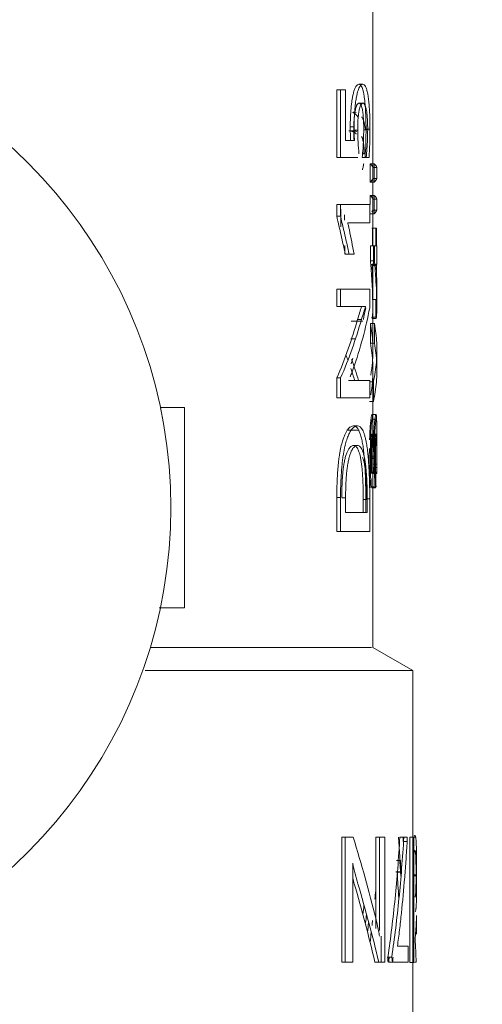
# Model space of a CAD drawing. Units: millimetres. Extents: x -2034 to 4253, y -1708 to 2239.
# Drawn here: x 2621 to 2633, y 372 to 397 of the extents above; entities that cross this region are included whole.
import ezdxf
from ezdxf import colors
from ezdxf.entities.mleader import LeaderData, LeaderLine
from ezdxf.math import Vec2, Vec3

# ---------------------------------------------------------------- set-up
doc = ezdxf.new("R2010")
doc.units = ezdxf.units.MM
doc.layers.add('G-IMPT', color=7, linetype='Continuous', lineweight=18)
doc.layers.add('P-PIPE', color=7, linetype='Continuous', lineweight=18)
doc.styles.get("Standard").update_dxf_attribs({"font": 'isocpeui.ttf'})

# ---------------------------------------------------------------- blocks, each defined once
blk = doc.blocks.new('VT_219_N _нар-нар бабочка_ ИСПРАВЛЕНО - VT_219_HН_Ду20_dwg-V194-Сечение 0')
at = {"layer": 'G-IMPT'}
for p, q in [((2630.068, 390.98), (2630.068, 397.244)), ((2629.166, 394.885), (2629.261, 394.885)), ((2629.166, 394.885), (2629.166, 393.193)), ((2629.384, 394.885), (2629.261, 394.885)), ((2629.261, 394.885), (2629.261, 393.193)), ((2629.384, 393.617), (2629.384, 394.885)), ((2629.59, 393.879), (2629.688, 393.879)), ((2629.607, 393.617), (2629.384, 393.617)), ((2629.509, 393.617), (2629.403, 393.617)), ((2629.509, 393.617), (2629.607, 393.617)), ((2629.852, 393.29), (2629.803, 393.29)), ((2629.821, 393.303), (2629.87, 393.303)), ((2629.166, 393.193), (2629.261, 393.193)), ((2629.261, 393.193), (2629.692, 393.193)), ((2629.803, 393.198), (2629.902, 393.198)), ((2629.803, 393.198), (2629.873, 393.198)), ((2629.873, 393.198), (2629.972, 393.198)), ((2629.902, 393.198), (2629.972, 393.198)), ((2629.997, 393.036), (2629.997, 392.577)), ((2630.097, 393.036), (2629.997, 393.036)), ((2630.064, 392.669), (2630.064, 392.945)), ((2630.064, 392.945), (2630.165, 392.945)), ((2630.097, 393.036), (2630.097, 392.577)), ((2630.165, 392.669), (2630.165, 392.945)), ((2629.997, 392.577), (2630.097, 392.577)), ((2630.064, 392.669), (2630.165, 392.669)), ((2629.997, 392.245), (2629.997, 392.019)), ((2630.097, 392.245), (2629.997, 392.245)), ((2630.064, 391.877), (2630.064, 392.154)), ((2630.064, 392.154), (2630.165, 392.154)), ((2630.097, 392.245), (2630.097, 391.786)), ((2630.165, 391.877), (2630.165, 392.154)), ((2629.163, 392.019), (2629.258, 392.019)), ((2629.163, 392.019), (2629.163, 391.722)), ((2629.99, 392.019), (2629.258, 392.019)), ((2629.258, 392.019), (2629.258, 391.722)), ((2629.264, 391.454), (2629.264, 391.903)), ((2629.99, 391.554), (2629.99, 392.019)), ((2630.064, 391.877), (2630.165, 391.877)), ((2629.163, 391.722), (2629.258, 391.722)), ((2629.36, 391.628), (2629.36, 391.76)), ((2629.997, 391.786), (2630.097, 391.786)), ((2629.44, 391.554), (2629.99, 391.554)), ((2630.044, 391.428), (2630.06, 391.428)), ((2630.06, 391.428), (2630.16, 391.428)), ((2630.06, 391.428), (2630.06, 390.98)), ((2630.145, 391.428), (2630.16, 391.428)), ((2630.145, 390.98), (2630.145, 391.428)), ((2630.16, 391.428), (2630.16, 390.98)), ((2629.371, 390.992), (2629.371, 390.776)), ((2630.06, 390.98), (2630.008, 390.98)), ((2630.008, 390.98), (2630.108, 390.98)), ((2630.008, 390.98), (2630.008, 390.607)), ((2630.019, 390.98), (2630.044, 390.98)), ((2630.06, 390.98), (2630.16, 390.98)), ((2630.083, 390.517), (2630.083, 390.98)), ((2630.083, 390.98), (2630.145, 390.98)), ((2630.16, 390.98), (2630.108, 390.98)), ((2630.108, 390.98), (2630.108, 390.607)), ((2630.168, 390.517), (2630.168, 390.98)), ((2629.376, 390.776), (2629.473, 390.776)), ((2629.376, 390.776), (2629.44, 390.776)), ((2629.473, 390.776), (2629.597, 390.776)), ((2629.5, 390.776), (2629.597, 390.776)), ((2630.008, 390.607), (2630.108, 390.607)), ((2630.044, 390.517), (2630.019, 390.517)), ((2630.147, 390.523), (2630.047, 390.523)), ((2630.05, 390.488), (2630.047, 390.523)), ((2630.054, 390.517), (2630.068, 390.517)), ((2630.06, 390.517), (2630.06, 389.642)), ((2630.16, 390.517), (2630.06, 390.517)), ((2630.068, 390.517), (2630.06, 390.517)), ((2630.068, 389.908), (2630.068, 390.517)), ((2630.147, 390.523), (2630.15, 390.488)), ((2630.168, 390.517), (2630.155, 390.517)), ((2630.16, 389.642), (2630.16, 390.517)), ((2630.16, 390.517), (2630.168, 390.517)), ((2629.166, 389.9), (2629.261, 389.9)), ((2629.166, 389.9), (2629.166, 389.462)), ((2629.99, 389.9), (2629.261, 389.9)), ((2629.261, 389.9), (2629.261, 389.462)), ((2629.99, 389.432), (2629.99, 389.9)), ((2630.168, 389.487), (2630.168, 389.908)), ((2630.06, 389.642), (2630.16, 389.642)), ((2630.145, 389.196), (2630.145, 389.642)), ((2629.166, 389.462), (2629.261, 389.462)), ((2629.261, 389.462), (2629.884, 389.462)), ((2630.068, 388.372), (2630.068, 389.487)), ((2629.685, 389.135), (2629.783, 389.135)), ((2630.051, 389.166), (2630.044, 389.196)), ((2630.044, 389.196), (2630.145, 389.196)), ((2630.051, 389.166), (2630.152, 389.166)), ((2630.152, 389.166), (2630.145, 389.196)), ((2629.522, 389.092), (2629.805, 389.092)), ((2629.573, 389.092), (2629.819, 389.092)), ((2630.009, 389.036), (2630.009, 388.541)), ((2630.109, 389.036), (2630.009, 389.036)), ((2630.109, 389.036), (2630.109, 388.541)), ((2629.632, 388.654), (2629.515, 388.654)), ((2630.009, 388.541), (2630.109, 388.541)), ((2630.168, 387.878), (2630.168, 388.372)), ((2630.068, 386.251), (2630.068, 387.878)), ((2629.166, 387.673), (2629.261, 387.673)), ((2629.166, 387.673), (2629.166, 387.173)), ((2629.261, 387.673), (2629.261, 387.173)), ((2629.99, 387.613), (2629.457, 387.613)), ((2629.99, 387.173), (2629.99, 387.613)), ((2629.984, 387.579), (2630.083, 387.579)), ((2630.083, 387.084), (2630.083, 387.579)), ((2629.166, 387.173), (2629.261, 387.173)), ((2629.261, 387.173), (2629.99, 387.173)), ((2625.354, 386.937), (2624.753, 386.937)), ((2625.354, 381.92), (2625.354, 386.937)), ((2629.984, 387.084), (2630.083, 387.084)), ((2629.723, 386.364), (2629.448, 386.364)), ((2629.722, 386.364), (2629.477, 386.364)), ((2630.168, 385.279), (2630.168, 386.251)), ((2630.067, 386.055), (2630.168, 386.055)), ((2630.029, 385.673), (2630.079, 385.673)), ((2630.065, 385.279), (2630.065, 385.511)), ((2630.068, 385.427), (2630.068, 385.279)), ((2630.165, 385.279), (2630.165, 385.511)), ((2630.168, 385.427), (2630.168, 385.279)), ((2630.068, 380.922), (2630.068, 385.279)), ((2630.068, 385.279), (2630.168, 385.279)), ((2630.168, 385.279), (2630.165, 385.279)), ((2630.022, 384.946), (2630.122, 384.946)), ((2630.022, 384.946), (2630.047, 384.946)), ((2630.031, 384.922), (2630.131, 384.922)), ((2630.047, 384.946), (2630.148, 384.946)), ((2630.131, 384.922), (2630.097, 384.922)), ((2630.122, 384.946), (2630.148, 384.946)), ((2629.166, 384.683), (2629.166, 383.826)), ((2629.261, 384.683), (2629.261, 383.826)), ((2629.386, 384.672), (2629.386, 384.302)), ((2629.828, 384.629), (2629.828, 384.302)), ((2629.891, 384.302), (2629.891, 384.642)), ((2629.927, 384.302), (2629.927, 384.629)), ((2629.99, 383.826), (2629.99, 384.642)), ((2629.386, 384.302), (2629.927, 384.302)), ((2629.166, 383.826), (2629.261, 383.826)), ((2629.261, 383.826), (2629.99, 383.826)), ((2625.354, 381.92), (2624.721, 381.92)), ((2624.496, 380.922), (2630.036, 380.922)), ((2630.068, 380.922), (2630.065, 380.922)), ((2631.064, 380.346), (2630.068, 380.922)), ((2631.049, 380.346), (2624.373, 380.346)), ((2631.064, 369.92), (2631.064, 380.346)), ((2629.288, 376.174), (2629.288, 373.043)), ((2629.378, 376.174), (2629.288, 376.174)), ((2629.378, 376.174), (2629.378, 373.043)), ((2629.575, 376.174), (2629.378, 376.174)), ((2630.14, 376.174), (2630.236, 376.174)), ((2630.14, 376.174), (2630.14, 373.888)), ((2630.37, 376.174), (2630.236, 376.174)), ((2630.236, 376.174), (2630.236, 373.834)), ((2630.37, 373.043), (2630.37, 376.174)), ((2630.827, 376.174), (2630.745, 376.174)), ((2630.745, 376.174), (2630.843, 376.174)), ((2630.827, 376.065), (2630.827, 376.174)), ((2630.827, 376.065), (2630.926, 376.065)), ((2630.926, 376.174), (2630.843, 376.174)), ((2630.926, 376.065), (2630.926, 376.174)), ((2630.99, 376.174), (2630.99, 373.035)), ((2631.09, 376.174), (2630.99, 376.174)), ((2631.09, 376.174), (2631.09, 373.035)), ((2631.126, 376.174), (2631.09, 376.174)), ((2630.66, 375.592), (2630.758, 375.592)), ((2630.66, 375.592), (2630.758, 375.592)), ((2629.563, 373.043), (2629.563, 375.519)), ((2630.645, 375.309), (2630.743, 375.309)), ((2630.676, 375.298), (2630.774, 375.298)), ((2631.149, 375.233), (2631.099, 375.233)), ((2631.163, 375.203), (2631.112, 375.203)), ((2631.16, 373.746), (2631.16, 374.208)), ((2630.274, 373.043), (2630.274, 373.692)), ((2630.955, 373.441), (2630.682, 373.441)), ((2630.955, 373.043), (2630.955, 373.441)), ((2630.442, 373.17), (2630.466, 373.043)), ((2630.539, 373.17), (2630.442, 373.17)), ((2630.539, 373.17), (2630.563, 373.043)), ((2629.288, 373.043), (2629.378, 373.043)), ((2629.378, 373.043), (2629.563, 373.043)), ((2630.121, 373.043), (2630.217, 373.043)), ((2630.121, 373.043), (2630.274, 373.043)), ((2630.217, 373.043), (2630.37, 373.043)), ((2630.466, 373.043), (2630.563, 373.043)), ((2630.563, 373.043), (2630.955, 373.043)), ((2630.99, 373.035), (2631.09, 373.035)), ((2631.09, 373.035), (2631.114, 373.035)), ((2631.151, 373.043), (2631.124, 373.043))]:
    blk.add_line(p, q, dxfattribs=at)
at = {"layer": 'G-IMPT', "flags": 128}
for points in [[(2629.815, 395.028), (2629.766, 395.028), (2629.717, 395.028)], [(2629.722, 394.555), (2629.771, 394.555), (2629.82, 394.555)], [(2629.567, 393.86), (2629.519, 393.86), (2629.47, 393.86)], [(2629.503, 393.963), (2629.552, 393.963), (2629.6, 393.963)], [(2629.84, 393.89), (2629.89, 393.89), (2629.939, 393.89)], [(2629.897, 393.904), (2629.946, 393.904), (2629.996, 393.904)], [(2630.15, 390.488), (2630.1, 390.488), (2630.05, 390.488)], [(2630.155, 390.517), (2630.105, 390.517), (2630.054, 390.517)], [(2630.149, 386.757), (2630.099, 386.757), (2630.049, 386.757)], [(2630.055, 386.641), (2630.105, 386.641), (2630.155, 386.641)], [(2629.681, 386.472), (2629.632, 386.472), (2629.583, 386.472)], [(2630.048, 386.263), (2630.098, 386.263), (2630.148, 386.263)], [(2630.056, 386.16), (2630.107, 386.16), (2630.157, 386.16)], [(2629.681, 385.98), (2629.633, 385.98), (2629.584, 385.98)], [(2630.005, 385.714), (2630.055, 385.714), (2630.105, 385.714)], [(2630.013, 385.66), (2630.063, 385.66), (2630.113, 385.66)], [(2630.034, 385.668), (2630.084, 385.668), (2630.134, 385.668)], [(2630.065, 385.511), (2630.115, 385.511), (2630.165, 385.511)], [(2630.068, 385.427), (2630.118, 385.427), (2630.168, 385.427)], [(2629.166, 384.683), (2629.213, 384.683), (2629.261, 384.683)], [(2629.386, 384.672), (2629.338, 384.672), (2629.29, 384.672)], [(2629.828, 384.629), (2629.878, 384.629), (2629.927, 384.629)], [(2629.891, 384.642), (2629.94, 384.642), (2629.99, 384.642)]]:
    blk.add_lwpolyline(points, dxfattribs=at)
at = {"layer": 'G-IMPT'}
for centre, radius, start, end in [((2612.813, 384.429), 12.201, 284.2819, 75.7181), ((2612.807, 384.423), 12.208, 10.6836, 11.884)]:
    blk.add_arc(centre, radius, start, end, dxfattribs=at)
for points, knots in [([(2629.717, 395.028), (2629.705, 395.029), (2629.688, 395.022), (2629.664, 394.999), (2629.646, 394.974), (2629.628, 394.942), (2629.611, 394.902), (2629.595, 394.853), (2629.578, 394.792), (2629.564, 394.729), (2629.553, 394.667), (2629.543, 394.604), (2629.534, 394.537), (2629.526, 394.467), (2629.52, 394.396), (2629.513, 394.306), (2629.506, 394.156), (2629.503, 394.041), (2629.503, 393.963)], [-1, -1, -1, -1, -0.892857, -0.839286, -0.785714, -0.732143, -0.678571, -0.625, -0.571429, -0.5, -0.464286, -0.428571, -0.357143, -0.321429, -0.285714, -0.214286, -0.142857, 0, 0, 0, 0]), ([(2629.815, 395.028), (2629.8, 395.029), (2629.768, 395.013), (2629.728, 394.951), (2629.698, 394.872), (2629.677, 394.8), (2629.662, 394.73), (2629.65, 394.669), (2629.638, 394.59), (2629.628, 394.508), (2629.62, 394.428), (2629.615, 394.375), (2629.61, 394.306), (2629.606, 394.223), (2629.602, 394.11), (2629.6, 394.022), (2629.6, 393.963)], [0, 0, 0, 0, 0.142857, 0.285714, 0.357143, 0.428571, 0.5, 0.535714, 0.571429, 0.678571, 0.705357, 0.732143, 0.785714, 0.839286, 0.892857, 1, 1, 1, 1]), ([(2629.897, 393.904), (2629.897, 394.029), (2629.894, 394.182), (2629.886, 394.358), (2629.879, 394.47), (2629.869, 394.587), (2629.855, 394.7), (2629.836, 394.816), (2629.808, 394.931), (2629.766, 395.011), (2629.734, 395.029), (2629.717, 395.028)], [-1, -1, -1, -1, -0.785714, -0.732143, -0.678571, -0.571429, -0.5, -0.428571, -0.285714, -0.142857, 0, 0, 0, 0]), ([(2629.996, 393.904), (2629.996, 393.987), (2629.994, 394.152), (2629.986, 394.35), (2629.976, 394.5), (2629.966, 394.605), (2629.954, 394.701), (2629.938, 394.803), (2629.919, 394.88), (2629.901, 394.937), (2629.88, 394.982), (2629.852, 395.019), (2629.828, 395.028), (2629.815, 395.028)], [0, 0, 0, 0, 0.142857, 0.285714, 0.357143, 0.428571, 0.5, 0.571429, 0.678571, 0.732143, 0.785714, 0.892857, 1, 1, 1, 1]), ([(2629.59, 393.879), (2629.59, 393.953), (2629.592, 394.044), (2629.598, 394.142), (2629.601, 394.176), (2629.606, 394.227), (2629.612, 394.279), (2629.62, 394.329), (2629.627, 394.368), (2629.636, 394.412), (2629.649, 394.457), (2629.667, 394.507), (2629.692, 394.546), (2629.712, 394.556), (2629.722, 394.555)], [-1, -1, -1, -1, -0.785714, -0.732143, -0.705357, -0.678571, -0.571429, -0.535714, -0.5, -0.428571, -0.357143, -0.285714, -0.142857, 0, 0, 0, 0]), ([(2629.688, 393.879), (2629.688, 393.929), (2629.689, 394.002), (2629.693, 394.098), (2629.698, 394.169), (2629.705, 394.237), (2629.711, 394.29), (2629.718, 394.33), (2629.725, 394.369), (2629.736, 394.422), (2629.75, 394.469), (2629.764, 394.502), (2629.775, 394.522), (2629.786, 394.537), (2629.801, 394.551), (2629.813, 394.555), (2629.82, 394.555)], [0, 0, 0, 0, 0.142857, 0.214286, 0.285714, 0.357143, 0.428571, 0.464286, 0.5, 0.571429, 0.678571, 0.732143, 0.785714, 0.839286, 0.892857, 1, 1, 1, 1]), ([(2629.722, 394.555), (2629.737, 394.555), (2629.755, 394.541), (2629.774, 394.502), (2629.787, 394.471), (2629.799, 394.427), (2629.81, 394.368), (2629.818, 394.312), (2629.825, 394.25), (2629.833, 394.161), (2629.839, 394.041), (2629.84, 393.941), (2629.84, 393.89)], [-1, -1, -1, -1, -0.785714, -0.732143, -0.678571, -0.571429, -0.5, -0.428571, -0.357143, -0.285714, -0.142857, 0, 0, 0, 0]), ([(2629.82, 394.555), (2629.83, 394.555), (2629.85, 394.545), (2629.872, 394.507), (2629.888, 394.461), (2629.899, 394.419), (2629.909, 394.369), (2629.919, 394.304), (2629.926, 394.234), (2629.931, 394.166), (2629.937, 394.06), (2629.939, 393.967), (2629.939, 393.89)], [0, 0, 0, 0, 0.142857, 0.285714, 0.357143, 0.428571, 0.5, 0.571429, 0.678571, 0.732143, 0.785714, 1, 1, 1, 1]), ([(2629.557, 394.322), (2629.57, 394.318), (2629.588, 394.311), (2629.611, 394.298), (2629.628, 394.285), (2629.644, 394.271), (2629.661, 394.254), (2629.674, 394.238), (2629.684, 394.223), (2629.689, 394.215), (2629.692, 394.211)], [-0.8571429, -0.8571429, -0.8571429, -0.8571429, -0.7857143, -0.75, -0.7142857, -0.6785714, -0.6428571, -0.6071429, -0.5892857, -0.5714286, -0.5714286, -0.5714286, -0.5714286]), ([(2629.789, 394.211), (2629.792, 394.207), (2629.797, 394.199), (2629.807, 394.18), (2629.819, 394.156), (2629.83, 394.128), (2629.839, 394.103), (2629.845, 394.083), (2629.851, 394.061), (2629.859, 394.031), (2629.869, 393.991), (2629.879, 393.938), (2629.885, 393.9), (2629.888, 393.88)], [0.4285714, 0.4285714, 0.4285714, 0.4285714, 0.4464286, 0.4642857, 0.5, 0.5357143, 0.5535714, 0.5714286, 0.5892857, 0.6071429, 0.6428571, 0.6785714, 0.7142857, 0.7142857, 0.7142857, 0.7142857]), ([(2629.652, 393.78), (2629.65, 393.783), (2629.646, 393.789), (2629.637, 393.798), (2629.626, 393.809), (2629.612, 393.819), (2629.598, 393.828), (2629.584, 393.837), (2629.564, 393.845), (2629.528, 393.856), (2629.494, 393.86), (2629.47, 393.86)], [-0.5, -0.5, -0.5, -0.5, -0.4791667, -0.4583333, -0.4166667, -0.375, -0.3333333, -0.2916667, -0.25, -0.1666667, 0, 0, 0, 0]), ([(2629.788, 393.719), (2629.789, 393.716), (2629.792, 393.709), (2629.798, 393.695), (2629.805, 393.676), (2629.812, 393.655), (2629.817, 393.639), (2629.819, 393.629), (2629.822, 393.619), (2629.824, 393.606), (2629.829, 393.584), (2629.834, 393.554), (2629.84, 393.516), (2629.844, 393.482), (2629.846, 393.454), (2629.848, 393.425), (2629.851, 393.372), (2629.852, 393.324), (2629.852, 393.29)], [-0.375, -0.375, -0.375, -0.375, -0.359375, -0.34375, -0.3125, -0.28125, -0.265625, -0.2578125, -0.25, -0.234375, -0.21875, -0.1875, -0.15625, -0.125, -0.109375, -0.09375, -0.0625, 0, 0, 0, 0]), ([(2629.839, 393.04), (2629.838, 393.032), (2629.835, 393.015), (2629.83, 392.982), (2629.823, 392.944), (2629.814, 392.911), (2629.808, 392.892), (2629.807, 392.886)], [-0.8333333, -0.8333333, -0.8333333, -0.8333333, -0.8125, -0.7916667, -0.75, -0.7083333, -0.6875, -0.6875, -0.6875, -0.6875]), ([(2630.008, 390.607), (2630.013, 390.548), (2630.022, 390.43), (2630.034, 390.257), (2630.047, 390.079), (2630.056, 389.908), (2630.063, 389.754), (2630.066, 389.633), (2630.068, 389.539), (2630.068, 389.469), (2630.067, 389.404), (2630.066, 389.344), (2630.064, 389.292), (2630.059, 389.228), (2630.055, 389.189), (2630.051, 389.166)], [-1, -1, -1, -1, -0.9, -0.8, -0.7, -0.6, -0.5, -0.4, -0.35, -0.3, -0.25, -0.2, -0.15, -0.1, 0, 0, 0, 0]), ([(2630.108, 390.607), (2630.118, 390.484), (2630.136, 390.246), (2630.154, 389.966), (2630.162, 389.782), (2630.165, 389.681), (2630.167, 389.609), (2630.168, 389.538), (2630.168, 389.469), (2630.168, 389.404), (2630.166, 389.345), (2630.164, 389.292), (2630.16, 389.229), (2630.155, 389.189), (2630.152, 389.166)], [0, 0, 0, 0, 0.2, 0.4, 0.5, 0.55, 0.6, 0.65, 0.7, 0.75, 0.8, 0.85, 0.9, 1, 1, 1, 1]), ([(2630.06, 389.642), (2630.062, 389.676), (2630.066, 389.749), (2630.069, 389.913), (2630.066, 390.118), (2630.058, 390.324), (2630.052, 390.433), (2630.05, 390.488)], [-1, -1, -1, -1, -0.833333, -0.666667, -0.333333, -0.166667, 0, 0, 0, 0]), ([(2630.15, 390.488), (2630.153, 390.432), (2630.158, 390.323), (2630.166, 390.115), (2630.169, 389.91), (2630.166, 389.747), (2630.162, 389.675), (2630.16, 389.642)], [-1, -1, -1, -1, -0.833333, -0.666667, -0.333333, -0.166667, 0, 0, 0, 0]), ([(2630.015, 387.746), (2630.033, 387.853), (2630.067, 388.121), (2630.074, 388.55), (2630.038, 388.874), (2630.009, 389.036)], [-0.8851286, -0.8851286, -0.8851286, -0.8851286, -0.6666667, -0.3333333, 0, 0, 0, 0]), ([(2630.009, 388.541), (2630.038, 388.38), (2630.074, 388.056), (2630.067, 387.625), (2630.033, 387.356), (2630.015, 387.249)], [-1, -1, -1, -1, -0.6666667, -0.3333333, -0.1131972, -0.1131972, -0.1131972, -0.1131972]), ([(2629.986, 386.126), (2629.986, 386.13), (2629.987, 386.148), (2629.99, 386.22), (2629.993, 386.303), (2629.998, 386.383), (2630.002, 386.445), (2630.008, 386.517), (2630.015, 386.591), (2630.025, 386.674), (2630.037, 386.741), (2630.045, 386.758), (2630.049, 386.757)], [-0.7142857, -0.7142857, -0.7142857, -0.7142857, -0.7053571, -0.6785714, -0.5714286, -0.5357143, -0.5, -0.4285714, -0.3571429, -0.2857143, -0.1428571, 0, 0, 0, 0]), ([(2630.055, 386.641), (2630.052, 386.642), (2630.047, 386.629), (2630.039, 386.579), (2630.033, 386.526), (2630.027, 386.468), (2630.024, 386.413), (2630.02, 386.356), (2630.017, 386.292), (2630.014, 386.223), (2630.012, 386.17), (2630.01, 386.117), (2630.009, 386.063), (2630.008, 386.007), (2630.007, 385.932), (2630.006, 385.835), (2630.005, 385.755), (2630.005, 385.714)], [-1, -1, -1, -1, -0.833333, -0.75, -0.666667, -0.583333, -0.541667, -0.5, -0.416667, -0.375, -0.333333, -0.291667, -0.25, -0.208333, -0.166667, -0.083333, 0, 0, 0, 0]), ([(2630.049, 386.757), (2630.052, 386.757), (2630.055, 386.745), (2630.059, 386.703), (2630.062, 386.66), (2630.063, 386.616), (2630.064, 386.575), (2630.065, 386.533), (2630.066, 386.486), (2630.066, 386.436), (2630.066, 386.385), (2630.067, 386.318), (2630.067, 386.205), (2630.067, 386.116), (2630.067, 386.055)], [-1, -1, -1, -1, -0.833333, -0.75, -0.666667, -0.583333, -0.541667, -0.5, -0.416667, -0.375, -0.333333, -0.25, -0.166667, 0, 0, 0, 0]), ([(2630.067, 386.055), (2630.068, 386.109), (2630.068, 386.212), (2630.068, 386.331), (2630.067, 386.416), (2630.067, 386.492), (2630.065, 386.57), (2630.061, 386.628), (2630.057, 386.641), (2630.055, 386.641)], [-1, -1, -1, -1, -0.833333, -0.666667, -0.583333, -0.5, -0.333333, -0.166667, 0, 0, 0, 0]), ([(2630.079, 385.673), (2630.079, 385.752), (2630.08, 385.867), (2630.083, 386.018), (2630.085, 386.109), (2630.088, 386.181), (2630.091, 386.252), (2630.094, 386.32), (2630.098, 386.384), (2630.102, 386.446), (2630.107, 386.511), (2630.113, 386.573), (2630.119, 386.624), (2630.124, 386.666), (2630.13, 386.7), (2630.135, 386.726), (2630.141, 386.751), (2630.146, 386.758), (2630.149, 386.757)], [0, 0, 0, 0, 0.142857, 0.214286, 0.285714, 0.321429, 0.357143, 0.428571, 0.464286, 0.5, 0.571429, 0.625, 0.678571, 0.732143, 0.785714, 0.839286, 0.892857, 1, 1, 1, 1]), ([(2630.155, 386.641), (2630.152, 386.642), (2630.147, 386.629), (2630.139, 386.579), (2630.133, 386.527), (2630.128, 386.469), (2630.124, 386.414), (2630.12, 386.357), (2630.117, 386.293), (2630.114, 386.224), (2630.112, 386.171), (2630.11, 386.118), (2630.108, 386.046), (2630.107, 385.953), (2630.106, 385.836), (2630.105, 385.755), (2630.105, 385.714)], [0, 0, 0, 0, 0.166667, 0.25, 0.333333, 0.416667, 0.458333, 0.5, 0.583333, 0.625, 0.666667, 0.708333, 0.75, 0.833333, 0.916667, 1, 1, 1, 1]), ([(2630.149, 386.757), (2630.152, 386.757), (2630.156, 386.745), (2630.159, 386.703), (2630.162, 386.661), (2630.163, 386.616), (2630.164, 386.576), (2630.165, 386.533), (2630.166, 386.475), (2630.167, 386.398), (2630.167, 386.319), (2630.168, 386.206), (2630.168, 386.117), (2630.168, 386.055)], [0, 0, 0, 0, 0.166667, 0.25, 0.333333, 0.416667, 0.458333, 0.5, 0.583333, 0.666667, 0.75, 0.833333, 1, 1, 1, 1]), ([(2630.168, 386.055), (2630.168, 386.12), (2630.168, 386.212), (2630.168, 386.326), (2630.168, 386.398), (2630.167, 386.457), (2630.166, 386.521), (2630.165, 386.571), (2630.163, 386.607), (2630.16, 386.633), (2630.157, 386.641), (2630.155, 386.641)], [0, 0, 0, 0, 0.2, 0.3, 0.4, 0.475, 0.55, 0.7, 0.775, 0.85, 1, 1, 1, 1]), ([(2629.583, 386.472), (2629.56, 386.474), (2629.525, 386.465), (2629.478, 386.427), (2629.442, 386.388), (2629.412, 386.345), (2629.389, 386.303), (2629.366, 386.255), (2629.338, 386.187), (2629.303, 386.083), (2629.276, 385.975), (2629.254, 385.869), (2629.239, 385.788), (2629.226, 385.704), (2629.215, 385.617), (2629.205, 385.528), (2629.196, 385.438), (2629.188, 385.348), (2629.18, 385.225), (2629.169, 385.007), (2629.165, 384.814), (2629.166, 384.683)], [-1, -1, -1, -1, -0.892857, -0.839286, -0.785714, -0.732143, -0.705357, -0.678571, -0.625, -0.571429, -0.5, -0.464286, -0.428571, -0.392857, -0.357143, -0.321429, -0.285714, -0.25, -0.214286, -0.142857, 0, 0, 0, 0]), ([(2629.681, 386.472), (2629.665, 386.474), (2629.634, 386.469), (2629.587, 386.439), (2629.547, 386.399), (2629.515, 386.355), (2629.484, 386.302), (2629.446, 386.219), (2629.403, 386.097), (2629.372, 385.977), (2629.35, 385.871), (2629.333, 385.777), (2629.316, 385.664), (2629.302, 385.552), (2629.294, 385.473), (2629.29, 385.428), (2629.284, 385.36), (2629.277, 385.258), (2629.27, 385.118), (2629.262, 384.928), (2629.26, 384.782), (2629.261, 384.683)], [0, 0, 0, 0, 0.071429, 0.142857, 0.214286, 0.25, 0.285714, 0.357143, 0.428571, 0.5, 0.535714, 0.571429, 0.625, 0.678571, 0.705357, 0.71875, 0.732143, 0.785714, 0.839286, 0.892857, 1, 1, 1, 1]), ([(2629.891, 384.642), (2629.891, 384.742), (2629.89, 384.89), (2629.885, 385.083), (2629.881, 385.227), (2629.876, 385.345), (2629.871, 385.436), (2629.863, 385.573), (2629.852, 385.713), (2629.837, 385.847), (2629.824, 385.951), (2629.805, 386.071), (2629.777, 386.194), (2629.736, 386.332), (2629.673, 386.444), (2629.615, 386.473), (2629.583, 386.472)], [-1, -1, -1, -1, -0.892857, -0.839286, -0.785714, -0.732143, -0.705357, -0.678571, -0.571429, -0.535714, -0.5, -0.428571, -0.357143, -0.285714, -0.142857, 0, 0, 0, 0]), ([(2629.99, 384.642), (2629.99, 384.776), (2629.988, 384.973), (2629.98, 385.23), (2629.972, 385.416), (2629.96, 385.598), (2629.945, 385.77), (2629.926, 385.929), (2629.905, 386.061), (2629.883, 386.165), (2629.86, 386.249), (2629.836, 386.319), (2629.808, 386.375), (2629.779, 386.42), (2629.738, 386.461), (2629.705, 386.473), (2629.681, 386.472)], [0, 0, 0, 0, 0.142857, 0.214286, 0.285714, 0.357143, 0.428571, 0.5, 0.571429, 0.625, 0.678571, 0.732143, 0.785714, 0.839286, 0.892857, 1, 1, 1, 1]), ([(2630.048, 386.263), (2630.046, 386.263), (2630.043, 386.26), (2630.04, 386.249), (2630.037, 386.237), (2630.035, 386.224), (2630.033, 386.211), (2630.03, 386.188), (2630.026, 386.153), (2630.023, 386.105), (2630.021, 386.07), (2630.02, 386.043), (2630.018, 386.014), (2630.017, 385.984), (2630.016, 385.953), (2630.016, 385.922), (2630.015, 385.891), (2630.014, 385.86), (2630.014, 385.829), (2630.013, 385.786), (2630.013, 385.73), (2630.013, 385.684), (2630.013, 385.66)], [-1, -1, -1, -1, -0.892857, -0.839286, -0.785714, -0.732143, -0.705357, -0.678571, -0.571429, -0.5, -0.464286, -0.428571, -0.392857, -0.357143, -0.321429, -0.285714, -0.25, -0.214286, -0.178571, -0.142857, -0.071429, 0, 0, 0, 0]), ([(2630.034, 385.668), (2630.034, 385.696), (2630.034, 385.737), (2630.034, 385.791), (2630.035, 385.832), (2630.035, 385.861), (2630.035, 385.881), (2630.036, 385.893), (2630.037, 385.929), (2630.038, 385.968), (2630.039, 386.004), (2630.041, 386.033), (2630.042, 386.065), (2630.044, 386.091), (2630.046, 386.108), (2630.048, 386.124), (2630.05, 386.139), (2630.053, 386.155), (2630.055, 386.16), (2630.056, 386.16)], [-1, -1, -1, -1, -0.892857, -0.839286, -0.785714, -0.732143, -0.71875, -0.705357, -0.678571, -0.571429, -0.535714, -0.5, -0.428571, -0.357143, -0.321429, -0.285714, -0.214286, -0.142857, 0, 0, 0, 0]), ([(2630.065, 385.511), (2630.065, 385.548), (2630.065, 385.604), (2630.065, 385.677), (2630.065, 385.731), (2630.064, 385.776), (2630.064, 385.812), (2630.064, 385.847), (2630.064, 385.891), (2630.063, 385.936), (2630.063, 385.975), (2630.063, 386.008), (2630.062, 386.04), (2630.062, 386.07), (2630.061, 386.098), (2630.06, 386.136), (2630.059, 386.168), (2630.058, 386.195), (2630.056, 386.22), (2630.053, 386.253), (2630.05, 386.263), (2630.048, 386.263)], [-1, -1, -1, -1, -0.892857, -0.839286, -0.785714, -0.732143, -0.705357, -0.678571, -0.625, -0.571429, -0.535714, -0.5, -0.464286, -0.428571, -0.392857, -0.357143, -0.285714, -0.25, -0.214286, -0.142857, 0, 0, 0, 0]), ([(2630.056, 386.16), (2630.057, 386.16), (2630.059, 386.156), (2630.062, 386.136), (2630.063, 386.106), (2630.064, 386.076), (2630.065, 386.043), (2630.066, 386.003), (2630.066, 385.963), (2630.066, 385.94), (2630.067, 385.917), (2630.067, 385.886), (2630.067, 385.846), (2630.067, 385.806), (2630.067, 385.765), (2630.067, 385.726), (2630.067, 385.686), (2630.067, 385.646), (2630.067, 385.59), (2630.068, 385.518), (2630.068, 385.458), (2630.068, 385.427)], [-1, -1, -1, -1, -0.916667, -0.833333, -0.75, -0.708333, -0.666667, -0.583333, -0.541667, -0.520833, -0.5, -0.458333, -0.416667, -0.375, -0.333333, -0.291667, -0.25, -0.208333, -0.166667, -0.083333, 0, 0, 0, 0]), ([(2630.148, 386.263), (2630.147, 386.263), (2630.144, 386.261), (2630.14, 386.251), (2630.138, 386.238), (2630.135, 386.227), (2630.133, 386.212), (2630.13, 386.189), (2630.127, 386.16), (2630.124, 386.125), (2630.122, 386.088), (2630.12, 386.046), (2630.118, 385.999), (2630.117, 385.97), (2630.116, 385.947), (2630.116, 385.924), (2630.115, 385.894), (2630.114, 385.858), (2630.114, 385.82), (2630.113, 385.782), (2630.113, 385.729), (2630.113, 385.688), (2630.113, 385.66)], [0, 0, 0, 0, 0.083333, 0.166667, 0.208333, 0.25, 0.291667, 0.333333, 0.416667, 0.458333, 0.5, 0.583333, 0.625, 0.666667, 0.6875, 0.708333, 0.75, 0.791667, 0.833333, 0.875, 0.916667, 1, 1, 1, 1]), ([(2630.134, 385.668), (2630.134, 385.705), (2630.134, 385.751), (2630.134, 385.805), (2630.135, 385.832), (2630.135, 385.859), (2630.136, 385.885), (2630.136, 385.91), (2630.137, 385.944), (2630.138, 385.976), (2630.139, 386.005), (2630.141, 386.033), (2630.143, 386.065), (2630.145, 386.091), (2630.146, 386.109), (2630.148, 386.124), (2630.15, 386.139), (2630.153, 386.155), (2630.155, 386.16), (2630.157, 386.16)], [0, 0, 0, 0, 0.142857, 0.178571, 0.214286, 0.25, 0.285714, 0.321429, 0.357143, 0.428571, 0.464286, 0.5, 0.571429, 0.642857, 0.678571, 0.714286, 0.785714, 0.857143, 1, 1, 1, 1]), ([(2630.165, 385.511), (2630.165, 385.56), (2630.165, 385.634), (2630.165, 385.719), (2630.165, 385.768), (2630.165, 385.804), (2630.164, 385.839), (2630.164, 385.874), (2630.164, 385.909), (2630.164, 385.943), (2630.163, 385.976), (2630.163, 386.009), (2630.162, 386.041), (2630.162, 386.066), (2630.162, 386.085), (2630.161, 386.104), (2630.16, 386.136), (2630.159, 386.169), (2630.158, 386.196), (2630.156, 386.22), (2630.153, 386.253), (2630.15, 386.263), (2630.148, 386.263)], [0, 0, 0, 0, 0.142857, 0.214286, 0.25, 0.285714, 0.321429, 0.357143, 0.392857, 0.428571, 0.464286, 0.5, 0.535714, 0.571429, 0.589286, 0.607143, 0.642857, 0.714286, 0.75, 0.785714, 0.857143, 1, 1, 1, 1]), ([(2630.157, 386.16), (2630.159, 386.16), (2630.161, 386.147), (2630.164, 386.107), (2630.165, 386.077), (2630.165, 386.044), (2630.166, 386.004), (2630.167, 385.965), (2630.167, 385.941), (2630.167, 385.918), (2630.167, 385.888), (2630.167, 385.849), (2630.167, 385.809), (2630.168, 385.776), (2630.168, 385.749), (2630.168, 385.723), (2630.168, 385.676), (2630.168, 385.607), (2630.168, 385.519), (2630.168, 385.458), (2630.168, 385.427)], [0, 0, 0, 0, 0.166667, 0.25, 0.291667, 0.333333, 0.416667, 0.458333, 0.479167, 0.5, 0.541667, 0.583333, 0.625, 0.666667, 0.6875, 0.708333, 0.75, 0.833333, 0.916667, 1, 1, 1, 1]), ([(2629.29, 384.683), (2629.29, 384.749), (2629.291, 384.851), (2629.296, 384.986), (2629.3, 385.09), (2629.305, 385.168), (2629.309, 385.218), (2629.312, 385.251), (2629.317, 385.31), (2629.326, 385.392), (2629.337, 385.475), (2629.349, 385.545), (2629.364, 385.622), (2629.385, 385.71), (2629.41, 385.784), (2629.431, 385.835), (2629.453, 385.879), (2629.475, 385.913), (2629.498, 385.939), (2629.533, 385.971), (2629.561, 385.982), (2629.584, 385.98)], [-0.9944607, -0.9944607, -0.9944607, -0.9944607, -0.8928571, -0.8392857, -0.7857143, -0.7321429, -0.71875, -0.7053571, -0.6785714, -0.625, -0.5714286, -0.5357143, -0.5, -0.4285714, -0.3571429, -0.3214286, -0.2857143, -0.2142857, -0.1785714, -0.1428571, 0, 0, 0, 0]), ([(2629.681, 385.98), (2629.664, 385.982), (2629.639, 385.975), (2629.605, 385.949), (2629.579, 385.922), (2629.557, 385.891), (2629.541, 385.861), (2629.525, 385.828), (2629.505, 385.779), (2629.48, 385.704), (2629.461, 385.626), (2629.446, 385.549), (2629.436, 385.489), (2629.426, 385.427), (2629.419, 385.361), (2629.412, 385.294), (2629.405, 385.227), (2629.4, 385.161), (2629.396, 385.095), (2629.393, 385.028), (2629.39, 384.936), (2629.387, 384.819), (2629.386, 384.721), (2629.386, 384.672)], [-1, -1, -1, -1, -0.892857, -0.839286, -0.785714, -0.732143, -0.705357, -0.678571, -0.625, -0.571429, -0.5, -0.464286, -0.428571, -0.392857, -0.357143, -0.321429, -0.285714, -0.25, -0.214286, -0.178571, -0.142857, -0.071429, 0, 0, 0, 0]), ([(2629.584, 385.98), (2629.602, 385.981), (2629.627, 385.973), (2629.658, 385.944), (2629.681, 385.914), (2629.702, 385.874), (2629.728, 385.807), (2629.753, 385.713), (2629.772, 385.608), (2629.783, 385.53), (2629.793, 385.45), (2629.801, 385.365), (2629.808, 385.275), (2629.814, 385.185), (2629.82, 385.069), (2629.827, 384.878), (2629.829, 384.73), (2629.828, 384.629)], [-1, -1, -1, -1, -0.892857, -0.839286, -0.785714, -0.732143, -0.678571, -0.571429, -0.5, -0.464286, -0.428571, -0.357143, -0.321429, -0.285714, -0.214286, -0.142857, 0, 0, 0, 0]), ([(2629.927, 384.629), (2629.928, 384.704), (2629.927, 384.815), (2629.923, 384.96), (2629.919, 385.067), (2629.915, 385.156), (2629.911, 385.224), (2629.904, 385.326), (2629.894, 385.431), (2629.882, 385.531), (2629.871, 385.608), (2629.855, 385.697), (2629.832, 385.786), (2629.807, 385.86), (2629.779, 385.915), (2629.738, 385.966), (2629.705, 385.981), (2629.681, 385.98)], [-1, -1, -1, -1, -0.892857, -0.839286, -0.785714, -0.732143, -0.705357, -0.678571, -0.571429, -0.535714, -0.5, -0.428571, -0.357143, -0.285714, -0.214286, -0.142857, 0, 0, 0, 0]), ([(2629.979, 385.673), (2629.979, 385.732), (2629.98, 385.809), (2629.981, 385.884), (2629.981, 385.903)], [-1, -1, -1, -1, -0.8928571, -0.8571429, -0.8571429, -0.8571429, -0.8571429]), ([(2629.805, 385.683), (2629.814, 385.668), (2629.827, 385.638), (2629.843, 385.587), (2629.854, 385.544), (2629.863, 385.494), (2629.872, 385.438), (2629.878, 385.387), (2629.882, 385.346), (2629.885, 385.315), (2629.888, 385.284), (2629.892, 385.24), (2629.895, 385.184), (2629.899, 385.116), (2629.901, 385.069), (2629.902, 385.047)], [0.1666667, 0.1666667, 0.1666667, 0.1666667, 0.25, 0.2916667, 0.3333333, 0.375, 0.4166667, 0.4583333, 0.4791667, 0.5, 0.5208333, 0.5416667, 0.5833333, 0.625, 0.6666667, 0.6666667, 0.6666667, 0.6666667]), ([(2630.039, 385.277), (2630.038, 385.324), (2630.035, 385.454), (2630.034, 385.584), (2630.034, 385.668)], [-0.5223471, -0.5223471, -0.5223471, -0.5223471, -0.3333333, 0, 0, 0, 0]), ([(2630.113, 385.66), (2630.113, 385.617), (2630.114, 385.531), (2630.115, 385.405), (2630.119, 385.276), (2630.124, 385.109), (2630.128, 384.995), (2630.131, 384.922)], [0, 0, 0, 0, 0.166667, 0.333333, 0.5, 0.666667, 1, 1, 1, 1]), ([(2629.903, 385.035), (2629.903, 385.027), (2629.904, 385.008), (2629.906, 384.966), (2629.907, 384.908), (2629.909, 384.837), (2629.91, 384.765), (2629.911, 384.701), (2629.912, 384.66), (2629.912, 384.644)], [0.6735369, 0.6735369, 0.6735369, 0.6735369, 0.6875, 0.7083333, 0.75, 0.7916667, 0.8333333, 0.875, 0.9018043, 0.9018043, 0.9018043, 0.9018043]), ([(2630.682, 373.441), (2630.701, 373.575), (2630.736, 373.848), (2630.799, 374.411), (2630.854, 375.02), (2630.898, 375.615), (2630.917, 375.915), (2630.926, 376.065)], [0, 0, 0, 0, 0.166667, 0.333333, 0.666667, 0.833333, 1, 1, 1, 1]), ([(2631.101, 376.196), (2631.103, 376.2), (2631.109, 376.212), (2631.115, 376.217), (2631.119, 376.217)], [0.8571429, 0.8571429, 0.8571429, 0.8571429, 0.8928571, 1, 1, 1, 1]), ([(2631.119, 376.217), (2631.125, 376.217), (2631.135, 376.203), (2631.144, 376.147), (2631.15, 376.077), (2631.153, 376.012), (2631.156, 375.936), (2631.159, 375.835), (2631.16, 375.729), (2631.161, 375.626), (2631.162, 375.464), (2631.163, 375.321), (2631.163, 375.203)], [0, 0, 0, 0, 0.142857, 0.285714, 0.357143, 0.428571, 0.5, 0.571429, 0.678571, 0.732143, 0.785714, 1, 1, 1, 1]), ([(2631.119, 375.838), (2631.122, 375.839), (2631.125, 375.835), (2631.129, 375.822), (2631.132, 375.809), (2631.135, 375.791), (2631.137, 375.768), (2631.139, 375.74), (2631.141, 375.705), (2631.143, 375.669), (2631.144, 375.634), (2631.145, 375.607), (2631.146, 375.579), (2631.146, 375.55), (2631.147, 375.52), (2631.147, 375.49), (2631.148, 375.459), (2631.148, 375.418), (2631.149, 375.344), (2631.149, 375.278), (2631.149, 375.233)], [-1, -1, -1, -1, -0.892857, -0.839286, -0.785714, -0.732143, -0.678571, -0.625, -0.571429, -0.5, -0.464286, -0.428571, -0.392857, -0.357143, -0.321429, -0.285714, -0.25, -0.214286, -0.142857, 0, 0, 0, 0]), ([(2631.149, 375.233), (2631.149, 375.199), (2631.149, 375.149), (2631.149, 375.085), (2631.148, 375.037), (2631.148, 374.998), (2631.147, 374.968), (2631.146, 374.923), (2631.145, 374.869), (2631.142, 374.813), (2631.139, 374.771), (2631.137, 374.743), (2631.135, 374.724), (2631.133, 374.711), (2631.131, 374.7), (2631.129, 374.689), (2631.124, 374.673), (2631.119, 374.668), (2631.116, 374.668)], [-1, -1, -1, -1, -0.892857, -0.839286, -0.785714, -0.732143, -0.705357, -0.678571, -0.571429, -0.5, -0.428571, -0.357143, -0.321429, -0.285714, -0.25, -0.214286, -0.142857, 0, 0, 0, 0]), ([(2631.163, 375.203), (2631.163, 375.131), (2631.162, 374.991), (2631.161, 374.823), (2631.16, 374.701), (2631.158, 374.617), (2631.157, 374.555), (2631.155, 374.511), (2631.153, 374.459), (2631.15, 374.42), (2631.147, 374.389), (2631.144, 374.37), (2631.138, 374.328), (2631.13, 374.311), (2631.123, 374.311)], [0, 0, 0, 0, 0.142857, 0.285714, 0.357143, 0.428571, 0.5, 0.535714, 0.571429, 0.678571, 0.705357, 0.732143, 0.785714, 1, 1, 1, 1])]:
    blk.add_open_spline(points, degree=3, knots=knots, dxfattribs=at)
for points in [[(2629.576, 394.333), (2629.603, 394.334), (2629.629, 394.33), (2629.654, 394.322)], [(2629.496, 393.852), (2629.52, 393.857), (2629.543, 393.86), (2629.567, 393.86)], [(2629.503, 393.963), (2629.503, 393.904), (2629.505, 393.788), (2629.508, 393.673), (2629.509, 393.617)], [(2629.567, 393.86), (2629.584, 393.86), (2629.617, 393.858), (2629.65, 393.849), (2629.665, 393.843)], [(2629.597, 393.616), (2629.593, 393.702), (2629.591, 393.789), (2629.59, 393.879)], [(2629.6, 393.963), (2629.6, 393.905), (2629.602, 393.789), (2629.605, 393.674), (2629.607, 393.617)], [(2629.721, 393.29), (2629.71, 393.382), (2629.694, 393.573), (2629.688, 393.775), (2629.688, 393.879)], [(2629.84, 393.89), (2629.839, 393.809), (2629.836, 393.65), (2629.823, 393.412), (2629.81, 393.268), (2629.803, 393.198)], [(2629.873, 393.198), (2629.882, 393.307), (2629.894, 393.533), (2629.897, 393.777), (2629.897, 393.904)], [(2629.939, 393.89), (2629.938, 393.809), (2629.935, 393.649), (2629.922, 393.411), (2629.909, 393.267), (2629.902, 393.198)], [(2629.972, 393.198), (2629.981, 393.306), (2629.993, 393.532), (2629.996, 393.777), (2629.996, 393.904)], [(2630.064, 392.945), (2630.06, 392.96), (2630.045, 392.991), (2630.015, 393.021), (2629.997, 393.036)], [(2630.165, 392.945), (2630.16, 392.96), (2630.145, 392.991), (2630.115, 393.021), (2630.097, 393.036)], [(2629.997, 392.577), (2630.015, 392.593), (2630.045, 392.623), (2630.06, 392.653), (2630.064, 392.669)], [(2630.097, 392.577), (2630.115, 392.593), (2630.145, 392.623), (2630.16, 392.653), (2630.165, 392.669)], [(2630.064, 392.154), (2630.06, 392.169), (2630.045, 392.199), (2630.015, 392.23), (2629.997, 392.245)], [(2630.165, 392.154), (2630.16, 392.169), (2630.145, 392.199), (2630.115, 392.23), (2630.097, 392.245)], [(2630.041, 391.832), (2630.052, 391.847), (2630.06, 391.862), (2630.064, 391.877)], [(2630.097, 391.786), (2630.115, 391.801), (2630.145, 391.832), (2630.16, 391.862), (2630.165, 391.877)], [(2629.163, 391.722), (2629.201, 391.564), (2629.274, 391.249), (2629.343, 390.934), (2629.376, 390.776)], [(2629.258, 391.722), (2629.296, 391.564), (2629.37, 391.249), (2629.439, 390.934), (2629.473, 390.776)], [(2629.48, 391.384), (2629.474, 391.414), (2629.461, 391.472), (2629.447, 391.527), (2629.44, 391.554)], [(2629.597, 390.776), (2629.578, 390.877), (2629.54, 391.08), (2629.501, 391.283), (2629.48, 391.384)], [(2630.047, 390.523), (2630.049, 390.52), (2630.051, 390.517), (2630.053, 390.517), (2630.054, 390.517)], [(2630.155, 390.517), (2630.154, 390.517), (2630.151, 390.517), (2630.149, 390.52), (2630.147, 390.523)], [(2629.579, 387.902), (2629.667, 388.157), (2629.824, 388.667), (2629.941, 389.177), (2629.99, 389.432)], [(2629.785, 389.462), (2629.769, 389.412), (2629.736, 389.307), (2629.702, 389.194), (2629.685, 389.135)], [(2629.884, 389.462), (2629.868, 389.412), (2629.835, 389.307), (2629.8, 389.194), (2629.783, 389.135)], [(2629.83, 389.135), (2629.852, 389.234), (2629.872, 389.333), (2629.891, 389.432)], [(2629.685, 389.135), (2629.616, 388.891), (2629.461, 388.404), (2629.27, 387.916), (2629.166, 387.673)], [(2629.783, 389.135), (2629.714, 388.891), (2629.558, 388.404), (2629.366, 387.916), (2629.261, 387.673)], [(2630.083, 387.579), (2630.118, 387.741), (2630.166, 388.065), (2630.174, 388.55), (2630.138, 388.874), (2630.109, 389.036)], [(2630.109, 388.541), (2630.138, 388.38), (2630.174, 388.056), (2630.166, 387.57), (2630.118, 387.246), (2630.083, 387.084)], [(2629.396, 388.254), (2629.412, 388.211), (2629.428, 388.167), (2629.444, 388.123)], [(2629.526, 388.03), (2629.541, 388.076), (2629.555, 388.122), (2629.57, 388.167)], [(2629.535, 388.139), (2629.598, 387.964), (2629.657, 387.789), (2629.711, 387.613)], [(2629.497, 387.698), (2629.511, 387.73), (2629.542, 387.801), (2629.567, 387.868), (2629.579, 387.902)], [(2629.519, 387.906), (2629.552, 387.809), (2629.583, 387.711), (2629.613, 387.613)], [(2629.997, 384.922), (2629.991, 385.037), (2629.982, 385.277), (2629.979, 385.538), (2629.979, 385.673)], [(2630.005, 385.714), (2630.005, 385.623), (2630.007, 385.445), (2630.012, 385.184), (2630.018, 385.024), (2630.022, 384.946)], [(2630.013, 385.66), (2630.013, 385.617), (2630.014, 385.532), (2630.015, 385.405), (2630.018, 385.319), (2630.019, 385.277)], [(2630.083, 385.282), (2630.08, 385.407), (2630.079, 385.538), (2630.079, 385.673)], [(2630.105, 385.714), (2630.105, 385.623), (2630.107, 385.445), (2630.112, 385.184), (2630.118, 385.024), (2630.122, 384.946)], [(2630.148, 384.946), (2630.145, 385.019), (2630.141, 385.169), (2630.136, 385.418), (2630.134, 385.584), (2630.134, 385.668)], [(2630.022, 385.152), (2630.025, 385.079), (2630.027, 385.011), (2630.03, 384.945)], [(2630.142, 374.141), (2630.058, 374.48), (2629.879, 375.157), (2629.68, 375.835), (2629.575, 376.174)], [(2630.745, 376.174), (2630.712, 375.65), (2630.633, 374.626), (2630.515, 373.648), (2630.442, 373.17)], [(2630.843, 376.174), (2630.811, 375.65), (2630.731, 374.626), (2630.612, 373.648), (2630.539, 373.17)], [(2630.709, 376.174), (2630.729, 375.848), (2630.749, 375.522), (2630.767, 375.197)], [(2631.099, 375.772), (2631.102, 375.795), (2631.109, 375.828), (2631.116, 375.839), (2631.119, 375.838)], [(2630.758, 375.592), (2630.756, 375.544), (2630.755, 375.496), (2630.752, 375.449)], [(2630.774, 375.298), (2630.771, 375.346), (2630.765, 375.444), (2630.76, 375.543), (2630.758, 375.592)], [(2629.563, 375.519), (2629.584, 375.431), (2629.627, 375.257), (2629.672, 375.088), (2629.695, 375.006)], [(2630.716, 374.637), (2630.703, 374.857), (2630.69, 375.078), (2630.676, 375.298)], [(2629.563, 375.152), (2629.576, 375.103), (2629.589, 375.054), (2629.603, 375.006)], [(2629.603, 375.006), (2629.698, 374.679), (2629.88, 374.025), (2630.044, 373.37), (2630.121, 373.043)], [(2629.695, 375.006), (2629.791, 374.679), (2629.974, 374.025), (2630.139, 373.37), (2630.217, 373.043)], [(2630.141, 374.838), (2630.133, 374.765), (2630.126, 374.692), (2630.118, 374.619)], [(2629.817, 374.239), (2629.826, 374.317), (2629.836, 374.394), (2629.845, 374.472)], [(2629.885, 374.025), (2629.894, 374.096), (2629.902, 374.167), (2629.911, 374.239)], [(2630.06, 374.085), (2630.056, 374.045), (2630.051, 374.004), (2630.047, 373.963)], [(2630.236, 373.692), (2630.227, 373.736), (2630.21, 373.829), (2630.175, 373.999), (2630.153, 374.094), (2630.142, 374.141)], [(2631.16, 374.208), (2631.158, 374.136), (2631.152, 373.991), (2631.142, 373.846), (2631.136, 373.773)], [(2629.959, 374.025), (2629.951, 373.948), (2629.942, 373.871), (2629.934, 373.795)], [(2630.028, 373.795), (2630.018, 373.708), (2630.009, 373.622), (2629.999, 373.535)], [(2631.136, 373.773), (2631.135, 373.751), (2631.131, 373.706), (2631.128, 373.657), (2631.126, 373.633)], [(2631.127, 373.631), (2631.136, 373.428), (2631.144, 373.232), (2631.151, 373.043)], [(2630.449, 373.043), (2630.445, 373.086), (2630.441, 373.128), (2630.437, 373.17)], [(2630.477, 373.17), (2630.473, 373.128), (2630.47, 373.086), (2630.466, 373.043)], [(2630.574, 373.17), (2630.571, 373.128), (2630.567, 373.086), (2630.563, 373.043)]]:
    blk.add_open_spline(points, degree=3, dxfattribs=at)
blk = doc.blocks.new('VT_219_N _нар-нар бабочка_ ИСПРАВЛЕНО - 3_4_-V195-Сечение 0')
blk.add_blockref('VT_219_N _нар-нар бабочка_ ИСПРАВЛЕНО - VT_219_HН_Ду20_dwg-V194-Сечение 0', (0, 0))

msp = doc.modelspace()

# ---------------------------------------------------------------- block references
at = {"layer": 'P-PIPE'}
msp.add_blockref('VT_219_N _нар-нар бабочка_ ИСПРАВЛЕНО - 3_4_-V195-Сечение 0', (0, 0), dxfattribs=at)

# ---------------------------------------------------------------- leaders
ml = msp.add_multileader_mtext('Standard')
ml.set_content('Гидравлический\\Pразделитель', color=256)
ml.set_leader_properties()
ml.build(insert=Vec2(0, 0))
ml.multileader.update_dxf_attribs({"text_left_attachment_type": 6, "text_right_attachment_type": 6, "dogleg_length": 0.36, "arrow_head_size": 0.18})
ctx = ml.context
ctx.base_point, ctx.char_height, ctx.arrow_head_size, ctx.landing_gap_size, ctx.plane_origin = Vec3(2628.037, -81.349), 50, 0.18, 0.09, Vec3(2938.937, -327.362)
ctx.left_attachment, ctx.right_attachment, ctx.text_align_type = 6, 6, 1
notes = []
notes.append((ctx, [(0, (1, 1, 0), (2627.677, -81.349), (1, 0), 0.36, [(0, [(2108, 904)], 0, [])])]))
ctx.mtext.insert, ctx.mtext.width, ctx.mtext.alignment, ctx.mtext.flow_direction = Vec3(2880.608, -16.349), 617.87731, 2, 5
ml = msp.add_multileader_mtext('Standard')
ml.set_content('Фильтр-дешламатор', color=256)
ml.set_leader_properties()
ml.build(insert=Vec2(0, 0))
ml.multileader.update_dxf_attribs({"text_left_attachment_type": 6, "text_right_attachment_type": 6, "dogleg_length": 0.36, "arrow_head_size": 0.18})
ctx = ml.context
ctx.base_point, ctx.char_height, ctx.arrow_head_size, ctx.landing_gap_size, ctx.plane_origin = Vec3(3330.674, -26.025), 50, 0.18, 0.09, Vec3(3641.574, -272.038)
ctx.left_attachment, ctx.right_attachment, ctx.text_align_type = 6, 6, 1
notes.append((ctx, [(0, (1, 1, 0), (3330.314, -26.025), (1, 0), 0.36, [(0, [(2281, 823)], 0, [])])]))
ctx.mtext.insert, ctx.mtext.width, ctx.mtext.alignment, ctx.mtext.flow_direction = Vec3(3665.878, 38.975), 617.87731, 2, 5
for ctx, leaders in notes:
    for number, flags, end, landing, length, lines in leaders:
        leader = LeaderData()
        leader.index, (leader.has_last_leader_line, leader.has_dogleg_vector, leader.attachment_direction) = number, flags
        leader.last_leader_point, leader.dogleg_vector, leader.dogleg_length = Vec3(end), Vec3(landing), length
        for number, points, colour, breaks in lines:
            line = LeaderLine()
            line.index, line.vertices, line.color, line.breaks = number, Vec3.list(points), colors.encode_raw_color(colour), breaks
            leader.lines.append(line)
        ctx.leaders.append(leader)

doc.saveas('drawing.dxf')
